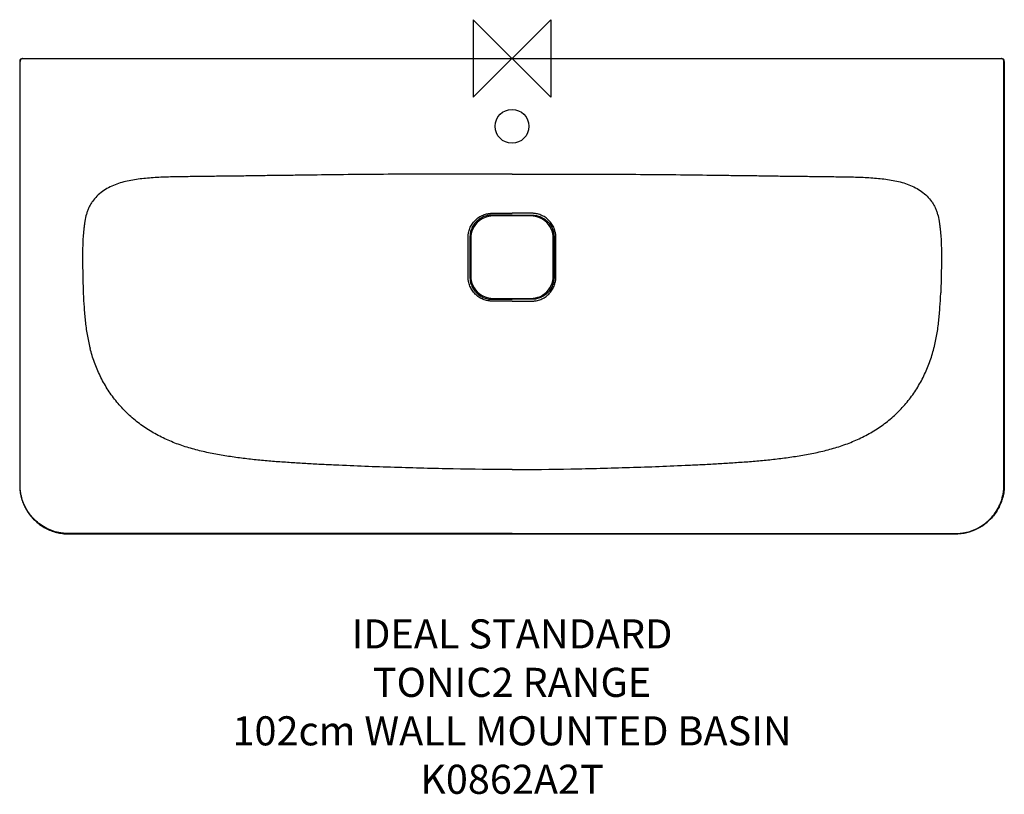
# Model space of a CAD drawing. Units: millimetres. Extents: x -508 to 508, y -759 to 40.
import ezdxf

# ---------------------------------------------------------------- set-up
doc = ezdxf.new("R2010")
doc.units = ezdxf.units.MM
for name, color, linetype in [('DETAIL', 2, 'Continuous'), ('Origin', 6, 'Continuous'), ('Text', 7, 'Continuous')]:
    doc.layers.add(name, color=color, linetype=linetype)
doc.styles.add('Fastrack', font='simplex.shx')

# ---------------------------------------------------------------- blocks, each defined once
blk = doc.blocks.new('ORIGIN')
at = {"layer": 'Origin'}
blk.add_lwpolyline([(-20, 20), (-20, -20), (20, 20), (20, -20)], close=True, dxfattribs=at)

msp = doc.modelspace()

# ---------------------------------------------------------------- linework, layer by layer
at = {"layer": 'DETAIL'}
for p, q in [((0, 0), (0, 0)), ((0, 0), (0, 0)), ((-505, 0), (505, 0)), ((508, -435.6), (508, -3)), ((19.6, -162.5), (-19.6, -162.5)), ((-42.5, -185.4), (-42.5, -224.6)), ((42.5, -224.6), (42.5, -185.4)), ((-442.4, -241.7), (-442.4, -242.5)), ((442.4, -242.5), (442.4, -241.7)), ((-19.6, -247.5), (19.6, -247.5)), ((426.9, -490.5), (431.9, -490.5))]:
    msp.add_line(p, q, dxfattribs=at)
for points in [[(-508, -3), (-508, -435.6), (-508, -439), (-507.9, -442.3), (-507.7, -445.4), (-507.3, -448.4), (-506.8, -451.2), (-506.1, -453.9), (-505.2, -456.6), (-504.2, -459.3), (-503, -462), (-501.6, -464.6), (-500.1, -467.2), (-498.4, -469.7), (-496.6, -472), (-494.6, -474.3), (-492.5, -476.4), (-490.3, -478.4), (-488, -480.2), (-485.6, -482), (-483.1, -483.6), (-480.4, -485), (-477.7, -486.3), (-475, -487.4), (-472.2, -488.3), (-469.4, -489.1), (-466.5, -489.7), (-463.4, -490.2), (-460.1, -490.4), (-456.7, -490.5)], [(-19.6, -162.5), (-21.7, -162.6), (-24.3, -163), (-26.8, -163.7), (-29.3, -164.6), (-31.6, -165.9), (-33.8, -167.4), (-35.8, -169.2), (-37.6, -171.2), (-39.1, -173.4), (-40.3, -175.7), (-41.3, -178.2), (-42, -180.7), (-42.4, -183.3), (-42.5, -185.4)], [(42.5, -185.4), (42.4, -183.3), (42, -180.7), (41.3, -178.2), (40.4, -175.7), (39.1, -173.4), (37.6, -171.2), (35.8, -169.2), (33.8, -167.4), (31.6, -165.9), (29.3, -164.7), (26.8, -163.7), (24.3, -163), (21.7, -162.6), (19.6, -162.5)], [(-42.5, -224.6), (-42.4, -226.7), (-42, -229.3), (-41.3, -231.8), (-40.4, -234.3), (-39.1, -236.6), (-37.6, -238.8), (-35.8, -240.8), (-33.8, -242.6), (-31.6, -244.1), (-29.3, -245.3), (-26.8, -246.3), (-24.3, -247), (-21.7, -247.4), (-19.6, -247.5)], [(19.6, -247.5), (21.7, -247.4), (24.3, -247), (26.8, -246.3), (29.3, -245.4), (31.6, -244.1), (33.8, -242.6), (35.8, -240.8), (37.6, -238.8), (39.1, -236.6), (40.3, -234.3), (41.3, -231.8), (42, -229.3), (42.4, -226.7), (42.5, -224.6)], [(449.3, -490.5), (456.7, -490.5), (460.1, -490.4), (463.4, -490.2), (466.5, -489.7), (469.4, -489.1), (472.2, -488.3), (475, -487.4), (477.7, -486.3), (480.4, -485), (483.1, -483.6), (485.6, -482), (488, -480.2), (490.3, -478.4), (492.5, -476.4), (494.6, -474.3), (496.6, -472), (498.4, -469.7), (500.1, -467.2), (501.6, -464.6), (503, -462), (504.2, -459.3), (505.2, -456.6), (506.1, -453.9), (506.8, -451.2), (507.3, -448.4), (507.7, -445.4), (507.9, -442.3), (508, -439), (508, -435.6)], [(-456.7, -490.5), (-449.3, -490.5), (426.9, -490.5)], [(431.9, -490.5), (441.1, -490.5), (449.3, -490.5)]]:
    msp.add_lwpolyline(points, dxfattribs=at)
msp.add_circle((0, -70), 17.5, dxfattribs=at)
for centre, radius, start, end in [((-505, -3), 3, 90.0134, 179.989), ((-504.6, -3), 3, 90.0047, 180.0047), ((504.6, -3), 3, 359.9953, 89.9953), ((505, -3), 3, 0.0112, 89.9866), ((-277.6, -257.8), 163, 194.4998, 194.6673), ((277.6, -257.8), 163, 345.3327, 345.5002)]:
    msp.add_arc(centre, radius, start, end, dxfattribs=at)
for points, knots in [([(-508, -3), (-508, -75.2), (-508, -183.4), (-508, -309.7), (-508, -372.8), (-508, -404.4), (-508, -420.2), (-508, -429.2), (-508, -433.7), (-508, -436)], [0, 0, 0, 0, 0.5, 0.75, 0.875, 0.9375, 0.96875, 0.984375, 1, 1, 1, 1]), ([(0, -490.1), (-20.3, -490.1), (-60.8, -490.1), (-121.7, -490.1), (-172.3, -490.1), (-212.9, -490.1), (-243.3, -490.1), (-273.7, -490.1), (-299.1, -490.1), (-319.3, -490.1), (-334.6, -490.1), (-349.8, -490.1), (-365, -490.1), (-380.2, -490.1), (-395.4, -490.1), (-408.1, -490.1), (-418.2, -490.1), (-425.8, -490.1), (-432.1, -490.1), (-437.2, -490.1), (-441, -490.1), (-444.8, -490.1), (-448.6, -490.1), (-452.4, -490.1), (-456.2, -490.2), (-460, -490.1), (-463.8, -489.8), (-467.6, -489.2), (-472.5, -488), (-478.4, -485.8), (-485.1, -482.1), (-491.2, -477.4), (-496.4, -471.9), (-500.8, -465.7), (-504.2, -458.8), (-506.1, -452.8), (-507.1, -447.8), (-507.5, -444), (-507.6, -440.2), (-507.6, -436.4), (-507.6, -432.6), (-507.6, -427.5), (-507.6, -421.2), (-507.6, -413.6), (-507.6, -406), (-507.6, -398.4), (-507.6, -390.8), (-507.6, -380.6), (-507.6, -362.9), (-507.6, -337.6), (-507.6, -307.1), (-507.6, -276.7), (-507.6, -246.3), (-507.6, -215.9), (-507.6, -185.5), (-507.6, -155.1), (-507.6, -114.5), (-507.6, -63.8), (-507.6, -23.3), (-507.6, -3)], [0, 0, 0, 0, 0.062503, 0.125006, 0.18751, 0.218761, 0.250013, 0.281265, 0.312516, 0.328142, 0.343768, 0.359394, 0.375019, 0.390645, 0.406271, 0.421897, 0.42971, 0.437523, 0.445336, 0.449242, 0.453149, 0.457055, 0.460961, 0.464868, 0.468774, 0.47268, 0.476586, 0.480492, 0.484397, 0.492203, 0.50001, 0.507816, 0.515623, 0.52343, 0.531235, 0.539041, 0.542947, 0.546852, 0.550758, 0.554664, 0.558571, 0.562477, 0.57029, 0.578103, 0.585916, 0.593729, 0.601542, 0.609355, 0.624981, 0.656232, 0.687484, 0.718735, 0.749987, 0.781239, 0.81249, 0.843742, 0.874994, 0.937497, 1, 1, 1, 1]), ([(0, -490.1), (20.3, -490.1), (60.8, -490.1), (121.7, -490.1), (172.3, -490.1), (212.9, -490.1), (243.3, -490.1), (273.7, -490.1), (299.1, -490.1), (319.3, -490.1), (334.6, -490.1), (349.8, -490.1), (365, -490.1), (380.2, -490.1), (395.4, -490.1), (408.1, -490.1), (418.2, -490.1), (425.8, -490.1), (432.1, -490.1), (437.2, -490.1), (441, -490.1), (444.8, -490.1), (448.6, -490.1), (452.4, -490.1), (456.2, -490.2), (460, -490.1), (463.8, -489.8), (467.6, -489.2), (472.5, -488), (478.4, -485.8), (485.1, -482.1), (491.2, -477.4), (496.4, -471.9), (500.8, -465.7), (504.2, -458.8), (506.1, -452.8), (507.1, -447.8), (507.5, -444), (507.6, -440.2), (507.6, -436.4), (507.6, -432.6), (507.6, -427.5), (507.6, -421.2), (507.6, -413.6), (507.6, -406), (507.6, -398.4), (507.6, -390.8), (507.6, -380.6), (507.6, -362.9), (507.6, -337.6), (507.6, -307.1), (507.6, -276.7), (507.6, -246.3), (507.6, -215.9), (507.6, -185.5), (507.6, -155.1), (507.6, -114.5), (507.6, -63.8), (507.6, -23.3), (507.6, -3)], [0, 0, 0, 0, 0.062503, 0.125006, 0.18751, 0.218761, 0.250013, 0.281265, 0.312516, 0.328142, 0.343768, 0.359394, 0.375019, 0.390645, 0.406271, 0.421897, 0.42971, 0.437523, 0.445336, 0.449242, 0.453149, 0.457055, 0.460961, 0.464868, 0.468774, 0.47268, 0.476586, 0.480492, 0.484397, 0.492203, 0.50001, 0.507816, 0.515623, 0.52343, 0.531235, 0.539041, 0.542947, 0.546852, 0.550758, 0.554664, 0.558571, 0.562477, 0.57029, 0.578103, 0.585916, 0.593729, 0.601542, 0.609355, 0.624981, 0.656232, 0.687484, 0.718735, 0.749987, 0.781239, 0.81249, 0.843742, 0.874994, 0.937497, 1, 1, 1, 1]), ([(508, -3), (508, -75.2), (508, -183.4), (508, -309.7), (508, -372.8), (508, -404.4), (508, -420.2), (508, -429.2), (508, -433.7), (508, -436)], [0, 0, 0, 0, 0.5, 0.75, 0.875, 0.9375, 0.96875, 0.984375, 1, 1, 1, 1]), ([(0, -119.2), (-24.2, -119.2), (-60.7, -119.2), (-109.5, -119.4), (-146.2, -119.6), (-182.8, -120), (-213.1, -120.4), (-237, -120.7), (-254.8, -120.9), (-272.4, -121.2), (-289.7, -121.4), (-306.8, -121.6), (-323.7, -121.8), (-340.2, -122), (-356.4, -122.3), (-369.6, -122.9), (-380, -123.8), (-387.6, -124.8), (-395.2, -126), (-402.5, -127.8), (-409.6, -130.1), (-416.4, -133.2), (-422.7, -137.1), (-428.4, -141.9), (-432.4, -146.5), (-435, -150.6), (-436.7, -153.8), (-438.1, -157.2), (-439.5, -161.8), (-440.6, -166.6), (-441.3, -171.4), (-441.9, -176.2), (-442.5, -182.3), (-442.9, -189.7), (-443.1, -197.1), (-443.1, -204.5), (-443.1, -214.4), (-442.9, -226.8), (-442.6, -236.7), (-442.4, -241.7)], [0, 0, 0, 0, 0.135735, 0.204363, 0.27303, 0.341376, 0.409034, 0.442493, 0.475647, 0.508451, 0.540859, 0.572817, 0.604273, 0.635167, 0.665443, 0.694927, 0.709392, 0.723738, 0.737976, 0.752061, 0.765964, 0.779757, 0.793585, 0.807416, 0.821108, 0.827888, 0.834638, 0.841389, 0.848169, 0.861822, 0.868672, 0.875513, 0.889174, 0.902876, 0.916662, 0.930561, 0.944509, 0.972299, 1, 1, 1, 1]), ([(0, -119.2), (24.2, -119.2), (60.7, -119.2), (109.5, -119.4), (146.2, -119.6), (182.8, -120), (213, -120.4), (237, -120.7), (254.8, -120.9), (272.4, -121.2), (289.7, -121.4), (306.8, -121.6), (323.7, -121.8), (340.2, -122), (356.4, -122.3), (369.6, -122.9), (380, -123.8), (387.6, -124.8), (395.2, -126), (402.5, -127.8), (409.6, -130.1), (416.4, -133.2), (422.7, -137.1), (428.4, -141.9), (432.4, -146.5), (435, -150.6), (436.7, -153.8), (438.1, -157.2), (439.5, -161.8), (440.6, -166.6), (441.3, -171.4), (441.9, -176.2), (442.5, -182.3), (442.9, -189.7), (443.1, -197.1), (443.1, -204.5), (443.1, -214.4), (442.9, -226.8), (442.6, -236.7), (442.4, -241.7)], [0, 0, 0, 0, 0.135735, 0.204363, 0.27303, 0.341376, 0.409034, 0.442493, 0.475647, 0.508451, 0.540859, 0.572817, 0.604273, 0.635167, 0.665443, 0.694927, 0.709392, 0.723738, 0.737976, 0.752061, 0.765964, 0.779757, 0.793585, 0.807416, 0.821108, 0.827888, 0.834638, 0.841389, 0.848169, 0.861822, 0.868672, 0.875513, 0.889174, 0.902876, 0.916662, 0.930561, 0.944509, 0.972299, 1, 1, 1, 1]), ([(0, -250.3), (-1.7, -250.3), (-5, -250.3), (-9.2, -250.3), (-12.5, -250.3), (-15, -250.3), (-17.1, -250.3), (-18.7, -250.3), (-20, -250.3), (-21.2, -250.3), (-22.5, -250.2), (-23.7, -250.1), (-25.4, -249.8), (-27.4, -249.3), (-30.5, -248.3), (-34.2, -246.3), (-38.1, -243.1), (-40.8, -239.9), (-42.5, -237), (-43.5, -234.8), (-44.3, -232.4), (-44.8, -230.4), (-45.1, -228.7), (-45.2, -227.5), (-45.3, -226.2), (-45.3, -225), (-45.3, -223.7), (-45.3, -222.1), (-45.3, -220), (-45.3, -217.5), (-45.3, -214.2), (-45.3, -210), (-45.3, -205), (-45.3, -200), (-45.3, -195.8), (-45.3, -192.5), (-45.3, -190), (-45.3, -187.9), (-45.3, -186.3), (-45.3, -185), (-45.3, -183.8), (-45.2, -182.5), (-45.1, -181.3), (-44.8, -179.6), (-44.3, -177.6), (-43.3, -174.5), (-41.3, -170.8), (-38.1, -166.9), (-34.9, -164.2), (-32, -162.5), (-29.8, -161.5), (-27.4, -160.7), (-25.4, -160.2), (-23.7, -159.9), (-22.5, -159.8), (-21.2, -159.7), (-20, -159.7), (-18.7, -159.7), (-17.1, -159.7), (-15, -159.7), (-12.5, -159.7), (-9.2, -159.7), (-5, -159.7), (-1.7, -159.7), (0, -159.7)], [0, 0, 0, 0, 0.031261, 0.062523, 0.078154, 0.093784, 0.109415, 0.11723, 0.125046, 0.132861, 0.140675, 0.14849, 0.156304, 0.171929, 0.187554, 0.218765, 0.249979, 0.281195, 0.296821, 0.312447, 0.328072, 0.343697, 0.351511, 0.359326, 0.367141, 0.374956, 0.382771, 0.390586, 0.406217, 0.421848, 0.437478, 0.46874, 0.500001, 0.531263, 0.562524, 0.578155, 0.593786, 0.609416, 0.617232, 0.625047, 0.632862, 0.640677, 0.648491, 0.656306, 0.67193, 0.687555, 0.718766, 0.74998, 0.781196, 0.796823, 0.812448, 0.828073, 0.843697, 0.851511, 0.859326, 0.86714, 0.874955, 0.882771, 0.890586, 0.906216, 0.921847, 0.937477, 0.968739, 1, 1, 1, 1]), ([(0, -161.6), (-1.6, -161.6), (-4.8, -161.6), (-9.6, -161.6), (-13.6, -161.6), (-16.9, -161.6), (-19.3, -161.6), (-21.7, -161.5), (-24.1, -161.8), (-26.4, -162.3), (-28.7, -163), (-30.9, -164), (-33.7, -165.6), (-36.9, -168.1), (-39.4, -171.3), (-41, -174.1), (-42, -176.3), (-42.7, -178.6), (-43.2, -180.9), (-43.5, -183.3), (-43.4, -185.7), (-43.4, -188.1), (-43.4, -191.4), (-43.4, -195.4), (-43.4, -200.2), (-43.4, -205), (-43.4, -209.8), (-43.4, -214.6), (-43.4, -218.6), (-43.4, -221.9), (-43.4, -224.3), (-43.5, -226.7), (-43.2, -229.1), (-42.7, -231.4), (-42, -233.7), (-41, -235.9), (-39.4, -238.7), (-36.9, -241.9), (-33.7, -244.4), (-30.9, -246), (-28.7, -247), (-26.4, -247.7), (-24.1, -248.2), (-21.7, -248.5), (-19.3, -248.4), (-16.9, -248.4), (-13.6, -248.4), (-9.6, -248.4), (-4.8, -248.4), (-1.6, -248.4), (0, -248.4)], [0, 0, 0, 0, 0.03126, 0.06252, 0.09378, 0.109409, 0.125037, 0.140664, 0.156287, 0.17191, 0.187534, 0.203159, 0.218785, 0.249997, 0.281214, 0.296843, 0.31247, 0.328096, 0.34372, 0.359343, 0.374971, 0.390599, 0.406228, 0.437487, 0.468747, 0.500008, 0.531268, 0.562528, 0.593787, 0.609416, 0.625045, 0.640672, 0.656294, 0.671917, 0.68754, 0.703164, 0.718789, 0.749998, 0.781212, 0.796839, 0.812465, 0.828089, 0.843713, 0.859336, 0.874963, 0.890591, 0.90622, 0.93748, 0.96874, 1, 1, 1, 1]), ([(0, -250.3), (1.7, -250.3), (5, -250.3), (9.2, -250.3), (12.5, -250.3), (15, -250.3), (17.1, -250.3), (18.7, -250.3), (20, -250.3), (21.2, -250.3), (22.5, -250.2), (23.7, -250.1), (25.4, -249.8), (27.4, -249.3), (30.5, -248.3), (34.2, -246.3), (38.1, -243.1), (40.8, -239.9), (42.5, -237), (43.5, -234.8), (44.3, -232.4), (44.8, -230.4), (45.1, -228.7), (45.2, -227.5), (45.3, -226.2), (45.3, -225), (45.3, -223.7), (45.3, -222.1), (45.3, -220), (45.3, -217.5), (45.3, -214.2), (45.3, -210), (45.3, -205), (45.3, -200), (45.3, -195.8), (45.3, -192.5), (45.3, -190), (45.3, -187.9), (45.3, -186.3), (45.3, -185), (45.3, -183.8), (45.2, -182.5), (45.1, -181.3), (44.8, -179.6), (44.3, -177.6), (43.3, -174.5), (41.3, -170.8), (38.1, -166.9), (34.9, -164.2), (32, -162.5), (29.8, -161.5), (27.4, -160.7), (25.4, -160.2), (23.7, -159.9), (22.5, -159.8), (21.2, -159.7), (20, -159.7), (18.7, -159.7), (17.1, -159.7), (15, -159.7), (12.5, -159.7), (9.2, -159.7), (5, -159.7), (1.7, -159.7), (0, -159.7)], [0, 0, 0, 0, 0.031261, 0.062523, 0.078154, 0.093784, 0.109415, 0.11723, 0.125046, 0.132861, 0.140675, 0.14849, 0.156304, 0.171929, 0.187554, 0.218765, 0.249979, 0.281195, 0.296821, 0.312447, 0.328072, 0.343697, 0.351511, 0.359326, 0.367141, 0.374956, 0.382771, 0.390586, 0.406217, 0.421848, 0.437478, 0.46874, 0.500001, 0.531263, 0.562524, 0.578155, 0.593786, 0.609416, 0.617232, 0.625047, 0.632862, 0.640677, 0.648491, 0.656306, 0.67193, 0.687555, 0.718766, 0.74998, 0.781196, 0.796823, 0.812448, 0.828073, 0.843697, 0.851511, 0.859326, 0.86714, 0.874955, 0.882771, 0.890586, 0.906216, 0.921847, 0.937477, 0.968739, 1, 1, 1, 1]), ([(0, -161.6), (1.6, -161.6), (4.8, -161.6), (9.6, -161.6), (13.6, -161.6), (16.9, -161.6), (19.3, -161.6), (21.7, -161.5), (24.1, -161.8), (26.4, -162.3), (28.7, -163), (30.9, -164), (33.7, -165.6), (36.9, -168.1), (39.4, -171.3), (41, -174.1), (42, -176.3), (42.7, -178.6), (43.2, -180.9), (43.5, -183.3), (43.4, -185.7), (43.4, -188.1), (43.4, -191.4), (43.4, -195.4), (43.4, -200.2), (43.4, -205), (43.4, -209.8), (43.4, -214.6), (43.4, -218.6), (43.4, -221.9), (43.4, -224.3), (43.5, -226.7), (43.2, -229.1), (42.7, -231.4), (42, -233.7), (41, -235.9), (39.4, -238.7), (36.9, -241.9), (33.7, -244.4), (30.9, -246), (28.7, -247), (26.4, -247.7), (24.1, -248.2), (21.7, -248.5), (19.3, -248.4), (16.9, -248.4), (13.6, -248.4), (9.6, -248.4), (4.8, -248.4), (1.6, -248.4), (0, -248.4)], [0, 0, 0, 0, 0.03126, 0.06252, 0.09378, 0.109409, 0.125037, 0.140664, 0.156287, 0.17191, 0.187534, 0.203159, 0.218785, 0.249997, 0.281214, 0.296843, 0.31247, 0.328096, 0.34372, 0.359343, 0.374971, 0.390599, 0.406228, 0.437487, 0.468747, 0.500008, 0.531268, 0.562528, 0.593787, 0.609416, 0.625045, 0.640672, 0.656294, 0.671917, 0.68754, 0.703164, 0.718789, 0.749998, 0.781212, 0.796839, 0.812465, 0.828089, 0.843713, 0.859336, 0.874963, 0.890591, 0.90622, 0.93748, 0.96874, 1, 1, 1, 1]), ([(-442.4, -242.5), (-442.2, -247.2), (-441.7, -256.6), (-440.5, -270.7), (-438.6, -284.8), (-436.6, -294), (-435.5, -298.6)], [0, 0, 0, 0, 0.249099, 0.498855, 0.748968, 1, 1, 1, 1]), ([(435.5, -298.6), (436.6, -294), (438.6, -284.8), (440.5, -270.7), (441.7, -256.6), (442.2, -247.2), (442.4, -242.5)], [0, 0, 0, 0, 0.251032, 0.501145, 0.750901, 1, 1, 1, 1]), ([(0, -424), (-20.2, -424), (-50.5, -423.7), (-91, -422.8), (-121.4, -421.9), (-151.9, -420.9), (-177.3, -419.8), (-197.6, -418.8), (-212.8, -418), (-228, -417), (-243.2, -416), (-258.4, -414.7), (-273.6, -413.1), (-288.7, -411.1), (-303.8, -408.7), (-318.8, -405.6), (-333.5, -401.8), (-348, -396.9), (-361.9, -390.8), (-375.2, -383.4), (-387.6, -374.6), (-397.1, -366.2), (-404.1, -358.8), (-410.6, -351.1), (-417.9, -340.8), (-425.2, -327.5), (-431.1, -313.6), (-434.1, -303.9), (-435.3, -299.1)], [0, 0, 0, 0, 0.124439, 0.186967, 0.249609, 0.312303, 0.375002, 0.406344, 0.437674, 0.46899, 0.500292, 0.531586, 0.56289, 0.59424, 0.625672, 0.65713, 0.688508, 0.719751, 0.750921, 0.782141, 0.813393, 0.844607, 0.860194, 0.875767, 0.906888, 0.938008, 0.969082, 1, 1, 1, 1]), ([(0, -424), (20.2, -424), (50.5, -423.7), (91, -422.8), (121.4, -421.9), (151.9, -420.9), (177.3, -419.8), (197.6, -418.8), (212.8, -418), (228, -417), (243.2, -416), (258.4, -414.7), (273.6, -413.1), (288.7, -411.1), (303.8, -408.7), (318.8, -405.6), (333.5, -401.8), (348, -396.9), (361.9, -390.8), (375.2, -383.4), (387.6, -374.6), (397.1, -366.2), (404.1, -358.8), (410.6, -351.1), (417.9, -340.8), (425.2, -327.5), (431.1, -313.6), (434.1, -303.9), (435.3, -299.1)], [0, 0, 0, 0, 0.124439, 0.186967, 0.249609, 0.312303, 0.375002, 0.406344, 0.437674, 0.46899, 0.500292, 0.531586, 0.56289, 0.59424, 0.625672, 0.65713, 0.688508, 0.719751, 0.750921, 0.782141, 0.813393, 0.844607, 0.860194, 0.875767, 0.906888, 0.938008, 0.969082, 1, 1, 1, 1]), ([(-508, -436), (-508, -437), (-508, -439.1), (-508, -442.1), (-507.8, -445.2), (-507.4, -448.3), (-506.8, -451.3), (-506, -454.3), (-505, -457.2), (-503.5, -461), (-501.2, -465.6), (-496.6, -472.4), (-490.8, -478.3), (-484.1, -483.1), (-478.7, -486), (-472.9, -488.2), (-467, -489.7), (-461.9, -490.4), (-457.8, -490.5), (-454.7, -490.5), (-451.6, -490.5), (-448.5, -490.5), (-445.5, -490.5), (-443.4, -490.5), (-442.4, -490.5)], [0, 0, 0, 0, 0.031267, 0.062533, 0.093795, 0.125056, 0.156319, 0.187581, 0.218844, 0.250108, 0.312607, 0.375109, 0.499891, 0.5624, 0.624906, 0.687408, 0.749906, 0.812402, 0.843666, 0.874932, 0.906199, 0.937466, 0.968733, 1, 1, 1, 1]), ([(508, -436), (508, -437), (508, -439.1), (508, -442.1), (507.8, -445.2), (507.4, -448.3), (506.8, -451.3), (506, -454.3), (505, -457.2), (503.5, -461), (501.2, -465.6), (496.6, -472.4), (490.8, -478.3), (484.1, -483.1), (478.7, -486), (472.9, -488.2), (467, -489.7), (461.9, -490.4), (457.8, -490.5), (454.7, -490.5), (451.6, -490.5), (448.5, -490.5), (445.5, -490.5), (443.4, -490.5), (442.4, -490.5)], [0, 0, 0, 0, 0.031267, 0.062533, 0.093795, 0.125056, 0.156319, 0.187581, 0.218844, 0.250108, 0.312607, 0.375109, 0.499891, 0.5624, 0.624906, 0.687408, 0.749906, 0.812402, 0.843666, 0.874932, 0.906199, 0.937466, 0.968733, 1, 1, 1, 1]), ([(-442.4, -490.5), (-368.6, -490.5), (-221.2, -490.5), (-73.7, -490.5), (0, -490.5)], [0, 0, 0, 0, 0.5, 1, 1, 1, 1]), ([(442.4, -490.5), (368.6, -490.5), (221.2, -490.5), (73.7, -490.5), (0, -490.5)], [0, 0, 0, 0, 0.5, 1, 1, 1, 1])]:
    msp.add_open_spline(points, degree=3, knots=knots, dxfattribs=at)

# ---------------------------------------------------------------- block references
at = {"layer": 'Origin', "xscale": -2, "yscale": 2, "zscale": 2}
msp.add_blockref('ORIGIN', (0, 0), dxfattribs=at)

# ---------------------------------------------------------------- texts
at = {"layer": 'Text', "insert": (0, -578.6), "char_height": 30, "width": 2237.289, "attachment_point": 2, "style": 'Fastrack'}
msp.add_mtext('IDEAL STANDARD\\PTONIC2 RANGE\\P102cm WALL MOUNTED BASIN\\PK0862A2T', dxfattribs=at)

doc.saveas('drawing.dxf')
